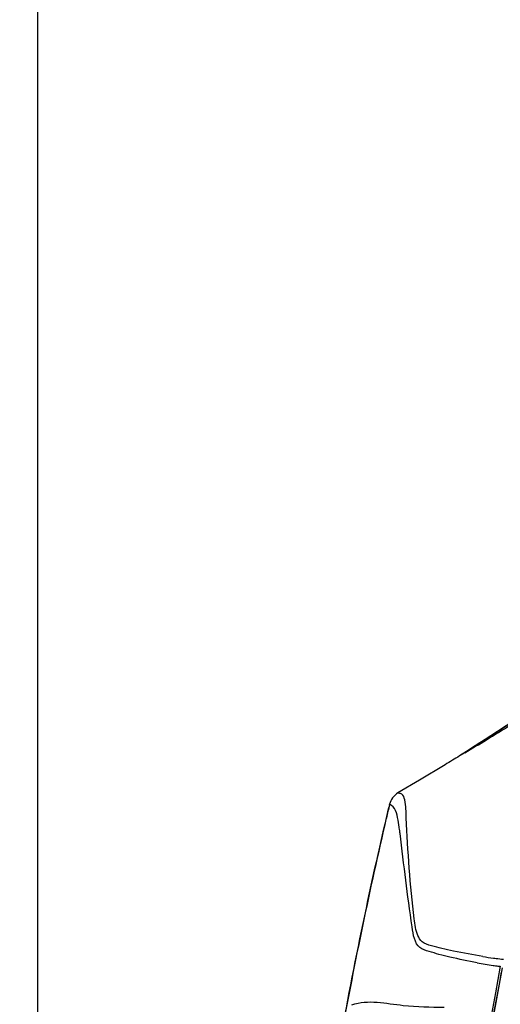
# Model space of a CAD drawing. Units: millimetres. Extents: x 0 to 2970, y 0 to 2100.
# Drawn here: x 1126 to 1152, y 1524 to 1578 of the extents above; entities that cross this region are included whole.
import ezdxf

# ---------------------------------------------------------------- set-up
doc = ezdxf.new("R2010")
doc.units = ezdxf.units.MM
doc.header["$LTSCALE"] = 163.35
doc.header["$PDMODE"] = 3
doc.header["$PDSIZE"] = 1
doc.layers.add('06___PRT_ALL_SURFS', color=7, linetype='Continuous')
doc.styles.add('QCADDimTextStyle', font='txt')
doc.dimstyles.new('QCADDimStyle', dxfattribs={"dimtxt": 25, "dimasz": 35, "dimexe": 1, "dimexo": 1, "dimtad": 1, "dimtoh": 1, "dimdec": 4, "dimzin": 0, "dimdsep": 46, "dimtxsty": 'QCADDimTextStyle', "dimcen": 0.09, "dimadec": 0, "dimazin": 0, "dimtfac": 1, "dimtdec": 4, "dimtofl": 0, "dimtmove": 0, "dimatfit": 3, "dimfxl": 1, "dimtolj": 1, "dimtzin": 0, "dimarcsym": 0})

# ---------------------------------------------------------------- blocks, each defined once
blk = doc.blocks.new('*D6')
at = {"color": 0, "linetype": 'Continuous', "lineweight": -2}
for p, q in [((1126.516, 1452.255), (1126.516, 1733.074)), ((1389.516, 1452.255), (1389.516, 1733.074)), ((1161.516, 1732.074), (1225.653, 1732.074)), ((1354.516, 1732.074), (1289.403, 1732.074))]:
    blk.add_line(p, q, dxfattribs=at)
at = {"color": 0}
for points in [[(1161.516, 1737.907), (1161.516, 1726.24), (1126.516, 1732.074)], [(1354.516, 1726.24), (1354.516, 1737.907), (1389.516, 1732.074)]]:
    blk.add_solid(points, dxfattribs=at)
at = {"layer": 'Defpoints', "color": 0}
for p in [(1389.516, 1732.074), (1126.516, 1451.255), (1389.516, 1451.255)]:
    blk.add_point(p, dxfattribs=at)
at = {"color": 0, "insert": (1257.528, 1732.074), "char_height": 25, "attachment_point": 5, "style": 'QCADDimTextStyle'}
blk.add_mtext('\\A1;370', dxfattribs=at)
blk = doc.blocks.new('*D7')
at = {"color": 0, "linetype": 'Continuous', "lineweight": -2}
for p, q in [((1082.556, 1546.29), (1082.556, 1054.32)), ((1433.972, 1545.967), (1433.972, 1054.32)), ((1117.556, 1055.32), (1199.403, 1055.32)), ((1398.972, 1055.32), (1317.32, 1055.32))]:
    blk.add_line(p, q, dxfattribs=at)
at = {"color": 0}
for points in [[(1117.556, 1061.153), (1117.556, 1049.487), (1082.556, 1055.32)], [(1398.972, 1049.487), (1398.972, 1061.153), (1433.972, 1055.32)]]:
    blk.add_solid(points, dxfattribs=at)
at = {"layer": 'Defpoints', "color": 0}
for p in [(1082.556, 1547.29), (1433.972, 1546.967), (1433.972, 1055.32)]:
    blk.add_point(p, dxfattribs=at)
at = {"color": 0, "insert": (1258.362, 1055.32), "char_height": 25, "attachment_point": 5, "style": 'QCADDimTextStyle'}
blk.add_mtext('\\A1;351.42', dxfattribs=at)

msp = doc.modelspace()

# ---------------------------------------------------------------- linework, layer by layer
at = {"color": 7, "linetype": 'Continuous'}
for p, q in [((1150.17929, 1537.83617), (1149.89704, 1537.66672)), ((1150.27791, 1537.91074), (1149.89705, 1537.66672)), ((1150.17929, 1537.83617), (1149.89706, 1537.6667)), ((1149.0868, 1537.18101), (1147.66497, 1536.32939)), ((1147.66497, 1536.32939), (1146.47246, 1535.61546)), ((1145.94623, 1534.73366), (1145.94098, 1534.7349)), ((1146.01233, 1534.98756), (1145.98947, 1534.89029)), ((1146.01472, 1534.98665), (1146.01233, 1534.98756)), ((1146.02827, 1534.98096), (1146.01472, 1534.98665))]:
    msp.add_line(p, q, dxfattribs=at)
msp.add_lwpolyline([(1152.24535, 1525.94332), (1151.42265, 1521.39821), (1150.54614, 1515.93639), (1149.78862, 1510.45636), (1149.15048, 1504.96072), (1148.63201, 1499.45205), (1148.23342, 1493.93296), (1147.95481, 1488.40604), (1147.79625, 1482.87391), (1147.75584, 1478.33375)], dxfattribs=at)
for centre, radius, start, end in [((935.06534, 1874.56013), 399.56064, 302.7509176, 303.0037653), ((1052.80155, 1701.12546), 190.11833, 301.2341556, 301.7043893), ((982.59211, 1816.8874), 325.50737, 300.987369, 301.2352332), ((1391.42385, 1476.81922), 252.22225, 166.7252039, 169.8747877), ((1388.20702, 1477.61374), 248.89762, 166.6957996, 166.8726245), ((1147.10478, 1534.46004), 1.19581, 162.395734, 166.711551), ((1392.14671, 1476.71877), 252.93761, 166.8778781, 169.6172019), ((1154.52146, 1547.74146), 21.4435, 261.033147, 262.628931), ((1154.57046, 1548.13766), 21.84271, 262.634789, 263.008581), ((1154.79398, 1549.99856), 23.71698, 263.01983, 264.007197), ((1403.38018, 1478.28079), 255.72451, 169.2408165, 179.9881331), ((1154.33688, 1545.30624), 19.40968, 259.71939, 262.335426), ((1154.44982, 1546.1769), 20.28762, 262.347277, 262.739624), ((1154.63097, 1547.60989), 21.73201, 262.743302, 263.447823), ((1402.45527, 1478.29692), 254.70048, 169.2184923, 169.4286253), ((1402.77109, 1478.3005), 255.0103, 169.4424345, 179.8151579)]:
    msp.add_arc(centre, radius, start, end, dxfattribs=at)
for points in [[(1151.22283, 1538.51751), (1150.90805, 1538.31496), (1150.59304, 1538.11275), (1150.27791, 1537.91074)], [(1149.89706, 1537.6667), (1149.62706, 1537.50466), (1149.35695, 1537.34281), (1149.0868, 1537.18101)], [(1146.47246, 1535.61546), (1146.24971, 1535.48236), (1146.07215, 1535.24005), (1146.01233, 1534.98756)]]:
    msp.add_open_spline(points, degree=3, dxfattribs=at)
for points, knots in [([(1146.54237, 1535.60529), (1146.52954, 1535.60894), (1146.50648, 1535.61432), (1146.48273, 1535.61606), (1146.47246, 1535.61546)], [0, 0, 0, 0, 0.564396, 1, 1, 1, 1]), ([(1146.69143, 1535.54401), (1146.66597, 1535.5586), (1146.6163, 1535.57977), (1146.56587, 1535.59861), (1146.54237, 1535.60529)], [0, 0, 0, 0, 0.5456687, 1, 1, 1, 1]), ([(1146.94171, 1534.24318), (1146.92466, 1534.57556), (1146.9309, 1534.99435), (1146.79168, 1535.48656), (1146.69143, 1535.54401)], [0, 0, 0, 0, 0.74230979, 1, 1, 1, 1]), ([(1146.48302, 1534.11741), (1146.44913, 1534.29734), (1146.41095, 1534.6365), (1146.16804, 1534.91813), (1146.02827, 1534.98096)], [0, 0, 0, 0, 0.54436886, 1, 1, 1, 1]), ([(1146.59699, 1533.37877), (1146.58795, 1533.44713), (1146.5543, 1533.69398), (1146.51637, 1533.94033), (1146.48302, 1534.11741)], [0, 0, 0, 0, 0.27676763, 1, 1, 1, 1]), ([(1151.17921, 1526.56003), (1150.63426, 1526.64597), (1149.88011, 1526.79585), (1148.92605, 1526.99228), (1148.35216, 1527.15418), (1147.81392, 1527.2981), (1147.4671, 1527.87801), (1147.30566, 1529.27428), (1147.08049, 1531.44357), (1146.98929, 1533.31542), (1146.94171, 1534.24318)], [0, 0, 0, 0, 0.15839871, 0.22123754, 0.27837414, 0.33242429, 0.37201019, 0.46264451, 0.7332727, 1, 1, 1, 1]), ([(1150.87285, 1526.20818), (1150.36451, 1526.30029), (1149.6585, 1526.45638), (1148.76377, 1526.67141), (1148.2166, 1526.83463), (1147.42088, 1527.08046), (1147.18754, 1528.76045), (1146.89607, 1530.74355), (1146.71121, 1532.51477), (1146.59699, 1533.37877)], [0, 0, 0, 0, 0.15914458, 0.22321117, 0.28209186, 0.33826812, 0.46354173, 0.73152908, 1, 1, 1, 1]), ([(1143.92515, 1523.89178), (1144.82303, 1524.20234), (1146.60237, 1523.77222), (1148.28341, 1523.77077), (1149.03834, 1523.74874)], [0, 0, 0, 0, 0.55712015, 1, 1, 1, 1])]:
    msp.add_open_spline(points, degree=3, knots=knots, dxfattribs=at)
at = {"layer": '06___PRT_ALL_SURFS', "color": 7, "linetype": 'Continuous'}
msp.add_line((1153.01238, 1539.68033), (1151.99951, 1539.02224), dxfattribs=at)
msp.add_lwpolyline([(1151.99951, 1539.02224), (1151.31217, 1538.57694), (1150.96579, 1538.35319), (1150.6177, 1538.12894), (1150.27791, 1537.91074)], dxfattribs=at)

# ---------------------------------------------------------------- dimensions: what is measured, and where the dimension line sits
at = {"color": 2, "linetype": 'Continuous', "true_color": 0xffff00}
for base, p1, p2, text, picture, middle in [((1389.5159, 1732.07365), (1126.5159, 1451.25482), (1389.5159, 1451.25482), '370', '*D6', (1257.52762, 1732.07365)), ((1433.97179, 1055.31984), (1082.5562, 1547.28994), (1433.97179, 1546.96719), '351.42', '*D7', (1258.36166, 1055.31984))]:
    dim = msp.add_linear_dim(base=base, p1=p1, p2=p2, text=text, dimstyle='QCADDimStyle', override={"dimtxt": 25, "dimasz": 35, "dimexe": 1, "dimexo": 1, "dimgap": 0.625, "dimlfac": 1, "dimtxsty": 'QCADDimTextStyle', "dimsah": 1, "dimcen": 26.73, "dimclrd": 0, "dimclre": 0, "dimclrt": 0, "dimtol": 1, "dimtp": 0.01, "dimtm": 0.01, "dimtmove": 2, "dimfxl": 1, "dimfxlon": 0, "dimtolj": 1}, dxfattribs=at)
    dim.commit()
    dim.dimension.update_dxf_attribs({"geometry": picture, "text_midpoint": middle, "dimtype": 160})

doc.saveas('drawing.dxf')
